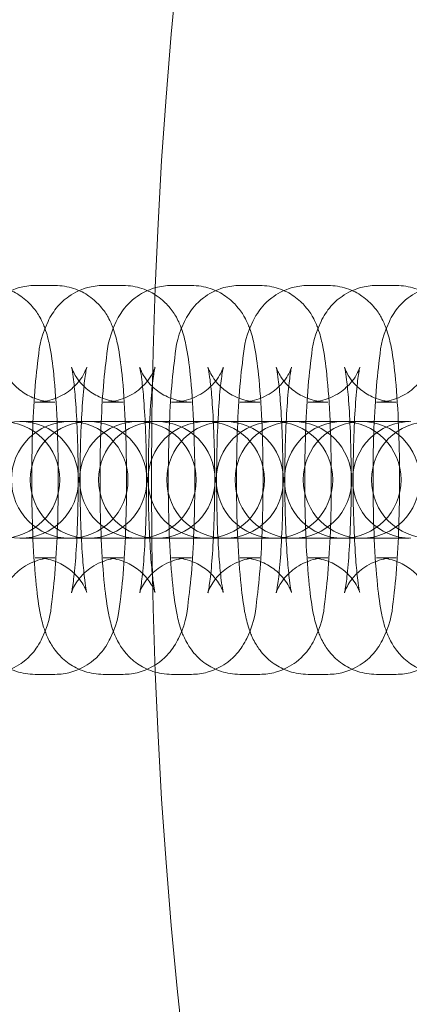
# Model space of a CAD drawing. Units: millimetres. Extents: x -2781 to 4448, y -3800 to 3924.
# Drawn here: x -1796 to -1776, y -77 to -26 of the extents above; entities that cross this region are included whole.
import ezdxf

# ---------------------------------------------------------------- set-up
doc = ezdxf.new("R2010")
doc.units = ezdxf.units.MM
doc.header["$MEASUREMENT"] = 0

# ---------------------------------------------------------------- blocks, each defined once
blk = doc.blocks.new('A$C61C105C8')
at = {"color": 0, "linetype": 'Continuous', "lineweight": 0}
for p, q in [((-3553.293, 1735.055), (-3552.269, 1735.055)), ((-3549.78, 1735.055), (-3548.756, 1735.055)), ((-3546.267, 1735.055), (-3545.243, 1735.055)), ((-3542.754, 1735.055), (-3541.73, 1735.055)), ((-3539.241, 1735.055), (-3538.217, 1735.055)), ((-3535.728, 1735.055), (-3534.704, 1735.055)), ((-3553.293, 1729.055), (-3552.269, 1729.055)), ((-3549.78, 1729.055), (-3548.756, 1729.055)), ((-3546.267, 1729.055), (-3545.243, 1729.055)), ((-3542.754, 1729.055), (-3541.73, 1729.055)), ((-3539.241, 1729.055), (-3538.217, 1729.055)), ((-3535.728, 1729.055), (-3534.704, 1729.055)), ((-3554.084, 1728.055), (-3554.051, 1728.055)), ((-3554.051, 1728.055), (-3551.596, 1728.055)), ((-3550.571, 1728.055), (-3551.596, 1728.055)), ((-3550.571, 1728.055), (-3550.538, 1728.055)), ((-3550.538, 1728.055), (-3548.083, 1728.055)), ((-3547.058, 1728.055), (-3548.083, 1728.055)), ((-3547.058, 1728.055), (-3547.025, 1728.055)), ((-3547.025, 1728.055), (-3544.57, 1728.055)), ((-3543.545, 1728.055), (-3544.57, 1728.055)), ((-3543.545, 1728.055), (-3543.512, 1728.055)), ((-3543.512, 1728.055), (-3541.057, 1728.055)), ((-3540.032, 1728.055), (-3541.057, 1728.055)), ((-3540.032, 1728.055), (-3539.999, 1728.055)), ((-3539.999, 1728.055), (-3537.544, 1728.055)), ((-3536.519, 1728.055), (-3537.544, 1728.055)), ((-3536.519, 1728.055), (-3536.486, 1728.055)), ((-3536.486, 1728.055), (-3534.031, 1728.055)), ((-3554.051, 1722.055), (-3554.084, 1722.055)), ((-3551.596, 1722.055), (-3554.051, 1722.055)), ((-3550.571, 1722.055), (-3551.596, 1722.055)), ((-3550.538, 1722.055), (-3550.571, 1722.055)), ((-3548.083, 1722.055), (-3550.538, 1722.055)), ((-3547.058, 1722.055), (-3548.083, 1722.055)), ((-3547.025, 1722.055), (-3547.058, 1722.055)), ((-3544.57, 1722.055), (-3547.025, 1722.055)), ((-3543.545, 1722.055), (-3544.57, 1722.055)), ((-3543.512, 1722.055), (-3543.545, 1722.055)), ((-3541.057, 1722.055), (-3543.512, 1722.055)), ((-3540.032, 1722.055), (-3541.057, 1722.055)), ((-3539.999, 1722.055), (-3540.032, 1722.055)), ((-3537.544, 1722.055), (-3539.999, 1722.055)), ((-3536.519, 1722.055), (-3537.544, 1722.055)), ((-3536.486, 1722.055), (-3536.519, 1722.055)), ((-3534.031, 1722.055), (-3536.486, 1722.055)), ((-3552.269, 1721.055), (-3553.293, 1721.055)), ((-3548.756, 1721.055), (-3549.78, 1721.055)), ((-3545.243, 1721.055), (-3546.267, 1721.055)), ((-3541.73, 1721.055), (-3542.754, 1721.055)), ((-3538.217, 1721.055), (-3539.241, 1721.055)), ((-3534.704, 1721.055), (-3535.728, 1721.055)), ((-3552.269, 1715.055), (-3553.293, 1715.055)), ((-3548.756, 1715.055), (-3549.78, 1715.055)), ((-3545.243, 1715.055), (-3546.267, 1715.055)), ((-3541.73, 1715.055), (-3542.754, 1715.055)), ((-3538.217, 1715.055), (-3539.241, 1715.055)), ((-3534.704, 1715.055), (-3535.728, 1715.055))]:
    blk.add_line(p, q, dxfattribs=at)
blk.add_circle((-3291.505, 1725.055), 255.791, dxfattribs=at)
for centre, start, end in [((-3554.051, 1725.055), 90, 270), ((-3555.024, 1725.055), 270, 90), ((-3551.511, 1725.055), 90, 270), ((-3554.051, 1725.055), 270, 90), ((-3550.538, 1725.055), 90, 270), ((-3551.511, 1725.055), 270, 90), ((-3547.998, 1725.055), 90, 270), ((-3550.538, 1725.055), 270, 90), ((-3547.025, 1725.055), 90, 270), ((-3547.998, 1725.055), 270, 90), ((-3544.485, 1725.055), 90, 270), ((-3547.025, 1725.055), 270, 90), ((-3543.512, 1725.055), 90, 270), ((-3544.485, 1725.055), 270, 90), ((-3540.972, 1725.055), 90, 270), ((-3543.512, 1725.055), 270, 90), ((-3539.999, 1725.055), 90, 270), ((-3540.972, 1725.055), 270, 90), ((-3537.459, 1725.055), 90, 270), ((-3539.999, 1725.055), 270, 90), ((-3536.486, 1725.055), 90, 270), ((-3537.459, 1725.055), 270, 90), ((-3533.946, 1725.055), 90, 270), ((-3536.486, 1725.055), 270, 90), ((-3532.973, 1725.055), 90, 270)]:
    blk.add_arc(centre, 3, start, end, dxfattribs=at)
for points, knots in [([(-3553.293, 1715.055), (-3553.628, 1715.055), (-3553.961, 1715.113), (-3554.567, 1715.312), (-3554.832, 1715.456), (-3555.31, 1715.786), (-3555.495, 1715.971), (-3555.826, 1716.353), (-3555.94, 1716.536), (-3556.153, 1716.917), (-3556.224, 1717.092), (-3556.405, 1717.582), (-3556.466, 1717.842), (-3556.62, 1718.586), (-3556.686, 1719.079), (-3556.818, 1720.344), (-3556.873, 1721.144), (-3556.945, 1722.775), (-3556.966, 1723.589), (-3556.98, 1725.223), (-3556.974, 1726.041), (-3556.935, 1727.624), (-3556.903, 1728.388), (-3556.811, 1729.82), (-3556.752, 1730.479), (-3556.58, 1731.788), (-3556.61, 1732.217), (-3556.079, 1733.328), (-3556.008, 1733.463), (-3555.76, 1733.842), (-3555.561, 1734.119), (-3554.904, 1734.618), (-3554.553, 1734.823), (-3553.855, 1735.015), (-3553.575, 1735.055), (-3553.293, 1735.055)], [3.141593, 3.141593, 3.141593, 3.141593, 3.173577, 3.173577, 3.208761, 3.208761, 3.253656, 3.253656, 3.314065, 3.314065, 3.400194, 3.400194, 3.581974, 3.581974, 3.896133, 3.896133, 4.283721, 4.283721, 4.624433, 4.624433, 4.957938, 4.957938, 5.293312, 5.293312, 5.643194, 5.643194, 6.081843, 6.081843, 6.135233, 6.135233, 6.209069, 6.209069, 6.256325, 6.256325, 6.283185, 6.283185, 6.283185, 6.283185]), ([(-3555.782, 1735.055), (-3555.446, 1735.055), (-3555.114, 1734.997), (-3554.507, 1734.798), (-3554.243, 1734.654), (-3553.765, 1734.325), (-3553.58, 1734.14), (-3553.249, 1733.758), (-3553.135, 1733.575), (-3552.921, 1733.194), (-3552.85, 1733.018), (-3552.67, 1732.528), (-3552.609, 1732.268), (-3552.455, 1731.525), (-3552.388, 1731.032), (-3552.257, 1729.766), (-3552.202, 1728.967), (-3552.129, 1727.335), (-3552.108, 1726.521), (-3552.094, 1724.888), (-3552.101, 1724.07), (-3552.139, 1722.486), (-3552.172, 1721.723), (-3552.263, 1720.291), (-3552.323, 1719.632), (-3552.494, 1718.322), (-3552.465, 1717.893), (-3552.996, 1716.782), (-3553.067, 1716.647), (-3553.315, 1716.269), (-3553.514, 1715.992), (-3554.17, 1715.492), (-3554.522, 1715.288), (-3555.22, 1715.096), (-3555.5, 1715.055), (-3555.782, 1715.055)], [0, 0, 0, 0, 0.031985, 0.031985, 0.067169, 0.067169, 0.112063, 0.112063, 0.172473, 0.172473, 0.258601, 0.258601, 0.440382, 0.440382, 0.754541, 0.754541, 1.142128, 1.142128, 1.48284, 1.48284, 1.816345, 1.816345, 2.151719, 2.151719, 2.501602, 2.501602, 2.94025, 2.94025, 2.99364, 2.99364, 3.067476, 3.067476, 3.114733, 3.114733, 3.141593, 3.141593, 3.141593, 3.141593]), ([(-3549.78, 1715.055), (-3550.115, 1715.055), (-3550.448, 1715.113), (-3551.054, 1715.312), (-3551.319, 1715.456), (-3551.797, 1715.786), (-3551.982, 1715.971), (-3552.313, 1716.353), (-3552.427, 1716.536), (-3552.64, 1716.917), (-3552.711, 1717.092), (-3552.892, 1717.582), (-3552.953, 1717.842), (-3553.107, 1718.586), (-3553.173, 1719.079), (-3553.305, 1720.344), (-3553.36, 1721.144), (-3553.433, 1722.775), (-3553.453, 1723.589), (-3553.467, 1725.223), (-3553.461, 1726.041), (-3553.422, 1727.624), (-3553.39, 1728.388), (-3553.298, 1729.82), (-3553.239, 1730.479), (-3553.067, 1731.788), (-3553.097, 1732.217), (-3552.566, 1733.328), (-3552.495, 1733.463), (-3552.247, 1733.842), (-3552.048, 1734.119), (-3551.391, 1734.618), (-3551.04, 1734.823), (-3550.342, 1735.015), (-3550.062, 1735.055), (-3549.78, 1735.055)], [3.141593, 3.141593, 3.141593, 3.141593, 3.173577, 3.173577, 3.208761, 3.208761, 3.253656, 3.253656, 3.314065, 3.314065, 3.400194, 3.400194, 3.581974, 3.581974, 3.896133, 3.896133, 4.283721, 4.283721, 4.624433, 4.624433, 4.957938, 4.957938, 5.293312, 5.293312, 5.643194, 5.643194, 6.081843, 6.081843, 6.135233, 6.135233, 6.209069, 6.209069, 6.256325, 6.256325, 6.283185, 6.283185, 6.283185, 6.283185]), ([(-3552.269, 1735.055), (-3551.933, 1735.055), (-3551.601, 1734.997), (-3550.994, 1734.798), (-3550.73, 1734.654), (-3550.252, 1734.325), (-3550.067, 1734.14), (-3549.736, 1733.758), (-3549.622, 1733.575), (-3549.409, 1733.194), (-3549.337, 1733.018), (-3549.157, 1732.528), (-3549.096, 1732.268), (-3548.942, 1731.525), (-3548.875, 1731.032), (-3548.744, 1729.766), (-3548.689, 1728.967), (-3548.616, 1727.335), (-3548.595, 1726.521), (-3548.581, 1724.888), (-3548.588, 1724.07), (-3548.626, 1722.486), (-3548.659, 1721.723), (-3548.75, 1720.291), (-3548.81, 1719.632), (-3548.981, 1718.322), (-3548.952, 1717.893), (-3549.483, 1716.782), (-3549.554, 1716.647), (-3549.802, 1716.269), (-3550.001, 1715.992), (-3550.657, 1715.492), (-3551.009, 1715.288), (-3551.707, 1715.096), (-3551.987, 1715.055), (-3552.269, 1715.055)], [0, 0, 0, 0, 0.031985, 0.031985, 0.067169, 0.067169, 0.112063, 0.112063, 0.172473, 0.172473, 0.258601, 0.258601, 0.440382, 0.440382, 0.754541, 0.754541, 1.142128, 1.142128, 1.48284, 1.48284, 1.816345, 1.816345, 2.151719, 2.151719, 2.501602, 2.501602, 2.94025, 2.94025, 2.99364, 2.99364, 3.067476, 3.067476, 3.114733, 3.114733, 3.141593, 3.141593, 3.141593, 3.141593]), ([(-3546.267, 1715.055), (-3546.602, 1715.055), (-3546.935, 1715.113), (-3547.541, 1715.312), (-3547.806, 1715.456), (-3548.284, 1715.786), (-3548.469, 1715.971), (-3548.8, 1716.353), (-3548.914, 1716.536), (-3549.127, 1716.917), (-3549.198, 1717.092), (-3549.379, 1717.582), (-3549.44, 1717.842), (-3549.594, 1718.586), (-3549.66, 1719.079), (-3549.792, 1720.344), (-3549.847, 1721.144), (-3549.92, 1722.775), (-3549.94, 1723.589), (-3549.954, 1725.223), (-3549.948, 1726.041), (-3549.909, 1727.624), (-3549.877, 1728.388), (-3549.785, 1729.82), (-3549.726, 1730.479), (-3549.554, 1731.788), (-3549.584, 1732.217), (-3549.053, 1733.328), (-3548.982, 1733.463), (-3548.734, 1733.842), (-3548.535, 1734.119), (-3547.878, 1734.618), (-3547.527, 1734.823), (-3546.829, 1735.015), (-3546.549, 1735.055), (-3546.267, 1735.055)], [3.141593, 3.141593, 3.141593, 3.141593, 3.173577, 3.173577, 3.208761, 3.208761, 3.253656, 3.253656, 3.314065, 3.314065, 3.400194, 3.400194, 3.581974, 3.581974, 3.896133, 3.896133, 4.283721, 4.283721, 4.624433, 4.624433, 4.957938, 4.957938, 5.293312, 5.293312, 5.643194, 5.643194, 6.081843, 6.081843, 6.135233, 6.135233, 6.209069, 6.209069, 6.256325, 6.256325, 6.283185, 6.283185, 6.283185, 6.283185]), ([(-3548.756, 1735.055), (-3548.42, 1735.055), (-3548.088, 1734.997), (-3547.481, 1734.798), (-3547.217, 1734.654), (-3546.739, 1734.325), (-3546.554, 1734.14), (-3546.223, 1733.758), (-3546.109, 1733.575), (-3545.896, 1733.194), (-3545.824, 1733.018), (-3545.644, 1732.528), (-3545.583, 1732.268), (-3545.429, 1731.525), (-3545.362, 1731.032), (-3545.231, 1729.766), (-3545.176, 1728.967), (-3545.103, 1727.335), (-3545.082, 1726.521), (-3545.068, 1724.888), (-3545.075, 1724.07), (-3545.113, 1722.486), (-3545.146, 1721.723), (-3545.237, 1720.291), (-3545.297, 1719.632), (-3545.469, 1718.322), (-3545.439, 1717.893), (-3545.97, 1716.782), (-3546.041, 1716.647), (-3546.289, 1716.269), (-3546.488, 1715.992), (-3547.144, 1715.492), (-3547.496, 1715.288), (-3548.194, 1715.096), (-3548.474, 1715.055), (-3548.756, 1715.055)], [0, 0, 0, 0, 0.031985, 0.031985, 0.067169, 0.067169, 0.112063, 0.112063, 0.172473, 0.172473, 0.258601, 0.258601, 0.440382, 0.440382, 0.754541, 0.754541, 1.142128, 1.142128, 1.48284, 1.48284, 1.816345, 1.816345, 2.151719, 2.151719, 2.501602, 2.501602, 2.94025, 2.94025, 2.99364, 2.99364, 3.067476, 3.067476, 3.114733, 3.114733, 3.141593, 3.141593, 3.141593, 3.141593]), ([(-3542.754, 1715.055), (-3543.089, 1715.055), (-3543.422, 1715.113), (-3544.028, 1715.312), (-3544.293, 1715.456), (-3544.771, 1715.786), (-3544.956, 1715.971), (-3545.287, 1716.353), (-3545.401, 1716.536), (-3545.614, 1716.917), (-3545.685, 1717.092), (-3545.866, 1717.582), (-3545.927, 1717.842), (-3546.081, 1718.586), (-3546.147, 1719.079), (-3546.279, 1720.344), (-3546.334, 1721.144), (-3546.407, 1722.775), (-3546.427, 1723.589), (-3546.441, 1725.223), (-3546.435, 1726.041), (-3546.396, 1727.624), (-3546.364, 1728.388), (-3546.272, 1729.82), (-3546.213, 1730.479), (-3546.041, 1731.788), (-3546.071, 1732.217), (-3545.54, 1733.328), (-3545.469, 1733.463), (-3545.221, 1733.842), (-3545.022, 1734.119), (-3544.365, 1734.618), (-3544.014, 1734.823), (-3543.316, 1735.015), (-3543.036, 1735.055), (-3542.754, 1735.055)], [3.141593, 3.141593, 3.141593, 3.141593, 3.173577, 3.173577, 3.208761, 3.208761, 3.253656, 3.253656, 3.314065, 3.314065, 3.400194, 3.400194, 3.581974, 3.581974, 3.896133, 3.896133, 4.283721, 4.283721, 4.624433, 4.624433, 4.957938, 4.957938, 5.293312, 5.293312, 5.643194, 5.643194, 6.081843, 6.081843, 6.135233, 6.135233, 6.209069, 6.209069, 6.256325, 6.256325, 6.283185, 6.283185, 6.283185, 6.283185]), ([(-3545.243, 1735.055), (-3544.908, 1735.055), (-3544.575, 1734.997), (-3543.968, 1734.798), (-3543.704, 1734.654), (-3543.226, 1734.325), (-3543.041, 1734.14), (-3542.71, 1733.758), (-3542.596, 1733.575), (-3542.383, 1733.194), (-3542.311, 1733.018), (-3542.131, 1732.528), (-3542.07, 1732.268), (-3541.916, 1731.525), (-3541.85, 1731.032), (-3541.718, 1729.766), (-3541.663, 1728.967), (-3541.59, 1727.335), (-3541.569, 1726.521), (-3541.555, 1724.888), (-3541.562, 1724.07), (-3541.6, 1722.486), (-3541.633, 1721.723), (-3541.725, 1720.291), (-3541.784, 1719.632), (-3541.956, 1718.322), (-3541.926, 1717.893), (-3542.457, 1716.782), (-3542.528, 1716.647), (-3542.776, 1716.269), (-3542.975, 1715.992), (-3543.631, 1715.492), (-3543.983, 1715.288), (-3544.681, 1715.096), (-3544.961, 1715.055), (-3545.243, 1715.055)], [0, 0, 0, 0, 0.031985, 0.031985, 0.067169, 0.067169, 0.112063, 0.112063, 0.172473, 0.172473, 0.258601, 0.258601, 0.440382, 0.440382, 0.754541, 0.754541, 1.142128, 1.142128, 1.48284, 1.48284, 1.816345, 1.816345, 2.151719, 2.151719, 2.501602, 2.501602, 2.94025, 2.94025, 2.99364, 2.99364, 3.067476, 3.067476, 3.114733, 3.114733, 3.141593, 3.141593, 3.141593, 3.141593]), ([(-3539.241, 1715.055), (-3539.576, 1715.055), (-3539.909, 1715.113), (-3540.515, 1715.312), (-3540.78, 1715.456), (-3541.258, 1715.786), (-3541.443, 1715.971), (-3541.774, 1716.353), (-3541.888, 1716.536), (-3542.101, 1716.917), (-3542.172, 1717.092), (-3542.353, 1717.582), (-3542.414, 1717.842), (-3542.568, 1718.586), (-3542.634, 1719.079), (-3542.766, 1720.344), (-3542.821, 1721.144), (-3542.894, 1722.775), (-3542.914, 1723.589), (-3542.928, 1725.223), (-3542.922, 1726.041), (-3542.883, 1727.624), (-3542.851, 1728.388), (-3542.759, 1729.82), (-3542.7, 1730.479), (-3542.528, 1731.788), (-3542.558, 1732.217), (-3542.027, 1733.328), (-3541.956, 1733.463), (-3541.708, 1733.842), (-3541.509, 1734.119), (-3540.852, 1734.618), (-3540.501, 1734.823), (-3539.803, 1735.015), (-3539.523, 1735.055), (-3539.241, 1735.055)], [3.141593, 3.141593, 3.141593, 3.141593, 3.173577, 3.173577, 3.208761, 3.208761, 3.253656, 3.253656, 3.314065, 3.314065, 3.400194, 3.400194, 3.581974, 3.581974, 3.896133, 3.896133, 4.283721, 4.283721, 4.624433, 4.624433, 4.957938, 4.957938, 5.293312, 5.293312, 5.643194, 5.643194, 6.081843, 6.081843, 6.135233, 6.135233, 6.209069, 6.209069, 6.256325, 6.256325, 6.283185, 6.283185, 6.283185, 6.283185]), ([(-3541.73, 1735.055), (-3541.395, 1735.055), (-3541.062, 1734.997), (-3540.455, 1734.798), (-3540.191, 1734.654), (-3539.713, 1734.325), (-3539.528, 1734.14), (-3539.197, 1733.758), (-3539.083, 1733.575), (-3538.87, 1733.194), (-3538.798, 1733.018), (-3538.618, 1732.528), (-3538.557, 1732.268), (-3538.403, 1731.525), (-3538.337, 1731.032), (-3538.205, 1729.766), (-3538.15, 1728.967), (-3538.077, 1727.335), (-3538.056, 1726.521), (-3538.042, 1724.888), (-3538.049, 1724.07), (-3538.087, 1722.486), (-3538.12, 1721.723), (-3538.212, 1720.291), (-3538.271, 1719.632), (-3538.443, 1718.322), (-3538.413, 1717.893), (-3538.944, 1716.782), (-3539.015, 1716.647), (-3539.263, 1716.269), (-3539.462, 1715.992), (-3540.119, 1715.492), (-3540.47, 1715.288), (-3541.168, 1715.096), (-3541.448, 1715.055), (-3541.73, 1715.055)], [0, 0, 0, 0, 0.031985, 0.031985, 0.067169, 0.067169, 0.112063, 0.112063, 0.172473, 0.172473, 0.258601, 0.258601, 0.440382, 0.440382, 0.754541, 0.754541, 1.142128, 1.142128, 1.48284, 1.48284, 1.816345, 1.816345, 2.151719, 2.151719, 2.501602, 2.501602, 2.94025, 2.94025, 2.99364, 2.99364, 3.067476, 3.067476, 3.114733, 3.114733, 3.141593, 3.141593, 3.141593, 3.141593]), ([(-3535.728, 1715.055), (-3536.063, 1715.055), (-3536.396, 1715.113), (-3537.002, 1715.312), (-3537.267, 1715.456), (-3537.745, 1715.786), (-3537.93, 1715.971), (-3538.261, 1716.353), (-3538.375, 1716.536), (-3538.588, 1716.917), (-3538.659, 1717.092), (-3538.84, 1717.582), (-3538.901, 1717.842), (-3539.055, 1718.586), (-3539.121, 1719.079), (-3539.253, 1720.344), (-3539.308, 1721.144), (-3539.381, 1722.775), (-3539.401, 1723.589), (-3539.416, 1725.223), (-3539.409, 1726.041), (-3539.371, 1727.624), (-3539.338, 1728.388), (-3539.246, 1729.82), (-3539.187, 1730.479), (-3539.015, 1731.788), (-3539.045, 1732.217), (-3538.514, 1733.328), (-3538.443, 1733.463), (-3538.195, 1733.842), (-3537.996, 1734.119), (-3537.339, 1734.618), (-3536.988, 1734.823), (-3536.29, 1735.015), (-3536.01, 1735.055), (-3535.728, 1735.055)], [3.141593, 3.141593, 3.141593, 3.141593, 3.173577, 3.173577, 3.208761, 3.208761, 3.253656, 3.253656, 3.314065, 3.314065, 3.400194, 3.400194, 3.581974, 3.581974, 3.896133, 3.896133, 4.283721, 4.283721, 4.624433, 4.624433, 4.957938, 4.957938, 5.293312, 5.293312, 5.643194, 5.643194, 6.081843, 6.081843, 6.135233, 6.135233, 6.209069, 6.209069, 6.256325, 6.256325, 6.283185, 6.283185, 6.283185, 6.283185]), ([(-3538.217, 1735.055), (-3537.882, 1735.055), (-3537.549, 1734.997), (-3536.942, 1734.798), (-3536.678, 1734.654), (-3536.2, 1734.325), (-3536.015, 1734.14), (-3535.684, 1733.758), (-3535.57, 1733.575), (-3535.357, 1733.194), (-3535.285, 1733.018), (-3535.105, 1732.528), (-3535.044, 1732.268), (-3534.89, 1731.525), (-3534.824, 1731.032), (-3534.692, 1729.766), (-3534.637, 1728.967), (-3534.564, 1727.335), (-3534.543, 1726.521), (-3534.529, 1724.888), (-3534.536, 1724.07), (-3534.574, 1722.486), (-3534.607, 1721.723), (-3534.699, 1720.291), (-3534.758, 1719.632), (-3534.93, 1718.322), (-3534.9, 1717.893), (-3535.431, 1716.782), (-3535.502, 1716.647), (-3535.75, 1716.269), (-3535.949, 1715.992), (-3536.606, 1715.492), (-3536.957, 1715.288), (-3537.655, 1715.096), (-3537.935, 1715.055), (-3538.217, 1715.055)], [0, 0, 0, 0, 0.031985, 0.031985, 0.067169, 0.067169, 0.112063, 0.112063, 0.172473, 0.172473, 0.258601, 0.258601, 0.440382, 0.440382, 0.754541, 0.754541, 1.142128, 1.142128, 1.48284, 1.48284, 1.816345, 1.816345, 2.151719, 2.151719, 2.501602, 2.501602, 2.94025, 2.94025, 2.99364, 2.99364, 3.067476, 3.067476, 3.114733, 3.114733, 3.141593, 3.141593, 3.141593, 3.141593]), ([(-3532.215, 1715.055), (-3532.55, 1715.055), (-3532.883, 1715.113), (-3533.489, 1715.312), (-3533.754, 1715.456), (-3534.232, 1715.786), (-3534.417, 1715.971), (-3534.748, 1716.353), (-3534.862, 1716.536), (-3535.075, 1716.917), (-3535.146, 1717.092), (-3535.327, 1717.582), (-3535.388, 1717.842), (-3535.542, 1718.586), (-3535.608, 1719.079), (-3535.74, 1720.344), (-3535.795, 1721.144), (-3535.868, 1722.775), (-3535.888, 1723.589), (-3535.903, 1725.223), (-3535.896, 1726.041), (-3535.858, 1727.624), (-3535.825, 1728.388), (-3535.733, 1729.82), (-3535.674, 1730.479), (-3535.502, 1731.788), (-3535.532, 1732.217), (-3535.001, 1733.328), (-3534.93, 1733.463), (-3534.682, 1733.842), (-3534.483, 1734.119), (-3533.826, 1734.618), (-3533.475, 1734.823), (-3532.777, 1735.015), (-3532.497, 1735.055), (-3532.215, 1735.055)], [3.141593, 3.141593, 3.141593, 3.141593, 3.173577, 3.173577, 3.208761, 3.208761, 3.253656, 3.253656, 3.314065, 3.314065, 3.400194, 3.400194, 3.581974, 3.581974, 3.896133, 3.896133, 4.283721, 4.283721, 4.624433, 4.624433, 4.957938, 4.957938, 5.293312, 5.293312, 5.643194, 5.643194, 6.081843, 6.081843, 6.135233, 6.135233, 6.209069, 6.209069, 6.256325, 6.256325, 6.283185, 6.283185, 6.283185, 6.283185]), ([(-3534.704, 1735.055), (-3534.369, 1735.055), (-3534.036, 1734.997), (-3533.429, 1734.798), (-3533.165, 1734.654), (-3532.687, 1734.325), (-3532.502, 1734.14), (-3532.171, 1733.758), (-3532.057, 1733.575), (-3531.844, 1733.194), (-3531.772, 1733.018), (-3531.592, 1732.528), (-3531.531, 1732.268), (-3531.377, 1731.525), (-3531.311, 1731.032), (-3531.179, 1729.766), (-3531.124, 1728.967), (-3531.051, 1727.335), (-3531.03, 1726.521), (-3531.016, 1724.888), (-3531.023, 1724.07), (-3531.061, 1722.486), (-3531.094, 1721.723), (-3531.186, 1720.291), (-3531.245, 1719.632), (-3531.417, 1718.322), (-3531.387, 1717.893), (-3531.918, 1716.782), (-3531.989, 1716.647), (-3532.237, 1716.269), (-3532.436, 1715.992), (-3533.093, 1715.492), (-3533.444, 1715.288), (-3534.142, 1715.096), (-3534.422, 1715.055), (-3534.704, 1715.055)], [0, 0, 0, 0, 0.031985, 0.031985, 0.067169, 0.067169, 0.112063, 0.112063, 0.172473, 0.172473, 0.258601, 0.258601, 0.440382, 0.440382, 0.754541, 0.754541, 1.142128, 1.142128, 1.48284, 1.48284, 1.816345, 1.816345, 2.151719, 2.151719, 2.501602, 2.501602, 2.94025, 2.94025, 2.99364, 2.99364, 3.067476, 3.067476, 3.114733, 3.114733, 3.141593, 3.141593, 3.141593, 3.141593]), ([(-3552.269, 1729.055), (-3552.59, 1729.055), (-3552.909, 1729.111), (-3553.485, 1729.301), (-3553.733, 1729.437), (-3554.169, 1729.738), (-3554.332, 1729.901), (-3554.593, 1730.2), (-3554.677, 1730.33), (-3554.801, 1730.538), (-3554.838, 1730.616), (-3554.894, 1730.744), (-3554.91, 1730.788), (-3554.932, 1730.853), (-3554.934, 1730.862), (-3554.929, 1730.841), (-3554.916, 1730.79), (-3554.88, 1730.596), (-3554.853, 1730.421), (-3554.789, 1729.917), (-3554.753, 1729.554), (-3554.685, 1728.661), (-3554.654, 1728.114), (-3554.608, 1726.909), (-3554.593, 1726.246), (-3554.582, 1724.891), (-3554.587, 1724.199), (-3554.618, 1722.872), (-3554.643, 1722.237), (-3554.708, 1721.112), (-3554.747, 1720.616), (-3554.828, 1719.854), (-3554.871, 1719.565), (-3554.913, 1719.339), (-3554.922, 1719.296), (-3554.932, 1719.255), (-3554.934, 1719.249), (-3554.93, 1719.265), (-3554.925, 1719.28), (-3554.901, 1719.347), (-3554.877, 1719.415), (-3554.778, 1719.613), (-3554.719, 1719.721), (-3554.519, 1720.001), (-3554.383, 1720.171), (-3553.947, 1720.542), (-3553.654, 1720.741), (-3552.965, 1720.988), (-3552.618, 1721.055), (-3552.269, 1721.055)], [6.283185, 6.283185, 6.283185, 6.283185, 6.315239, 6.315239, 6.350437, 6.350437, 6.394399, 6.394399, 6.446281, 6.446281, 6.499841, 6.499841, 6.561052, 6.561052, 6.642376, 6.642376, 6.762802, 6.762802, 6.94439, 6.94439, 7.190018, 7.190018, 7.475043, 7.475043, 7.776516, 7.776516, 8.08306, 8.08306, 8.388031, 8.388031, 8.682768, 8.682768, 8.945744, 8.945744, 9.036403, 9.036403, 9.104303, 9.104303, 9.154653, 9.154653, 9.232855, 9.232855, 9.289335, 9.289335, 9.342047, 9.342047, 9.38986, 9.38986, 9.424778, 9.424778, 9.424778, 9.424778]), ([(-3553.293, 1721.055), (-3552.972, 1721.055), (-3552.653, 1720.999), (-3552.077, 1720.81), (-3551.829, 1720.674), (-3551.393, 1720.373), (-3551.23, 1720.21), (-3550.968, 1719.91), (-3550.884, 1719.781), (-3550.761, 1719.572), (-3550.724, 1719.494), (-3550.667, 1719.367), (-3550.652, 1719.323), (-3550.629, 1719.258), (-3550.628, 1719.248), (-3550.633, 1719.269), (-3550.645, 1719.321), (-3550.682, 1719.515), (-3550.709, 1719.69), (-3550.772, 1720.194), (-3550.808, 1720.557), (-3550.876, 1721.449), (-3550.907, 1721.996), (-3550.954, 1723.202), (-3550.969, 1723.865), (-3550.979, 1725.219), (-3550.974, 1725.912), (-3550.944, 1727.238), (-3550.919, 1727.873), (-3550.854, 1728.999), (-3550.814, 1729.495), (-3550.733, 1730.257), (-3550.691, 1730.545), (-3550.649, 1730.771), (-3550.639, 1730.815), (-3550.63, 1730.855), (-3550.627, 1730.862), (-3550.632, 1730.846), (-3550.637, 1730.831), (-3550.661, 1730.763), (-3550.685, 1730.695), (-3550.784, 1730.497), (-3550.843, 1730.389), (-3551.043, 1730.11), (-3551.178, 1729.94), (-3551.614, 1729.569), (-3551.907, 1729.369), (-3552.597, 1729.122), (-3552.943, 1729.055), (-3553.293, 1729.055)], [3.141593, 3.141593, 3.141593, 3.141593, 3.173647, 3.173647, 3.208844, 3.208844, 3.252806, 3.252806, 3.304688, 3.304688, 3.358248, 3.358248, 3.41946, 3.41946, 3.500784, 3.500784, 3.62121, 3.62121, 3.802797, 3.802797, 4.048425, 4.048425, 4.33345, 4.33345, 4.634924, 4.634924, 4.941467, 4.941467, 5.246439, 5.246439, 5.541175, 5.541175, 5.804152, 5.804152, 5.894811, 5.894811, 5.96271, 5.96271, 6.01306, 6.01306, 6.091263, 6.091263, 6.147742, 6.147742, 6.200455, 6.200455, 6.248267, 6.248267, 6.283185, 6.283185, 6.283185, 6.283185]), ([(-3548.756, 1729.055), (-3549.077, 1729.055), (-3549.396, 1729.111), (-3549.972, 1729.301), (-3550.22, 1729.437), (-3550.656, 1729.738), (-3550.819, 1729.901), (-3551.08, 1730.2), (-3551.164, 1730.33), (-3551.288, 1730.538), (-3551.325, 1730.616), (-3551.381, 1730.744), (-3551.397, 1730.788), (-3551.419, 1730.853), (-3551.421, 1730.862), (-3551.416, 1730.841), (-3551.403, 1730.79), (-3551.367, 1730.596), (-3551.34, 1730.421), (-3551.276, 1729.917), (-3551.24, 1729.554), (-3551.172, 1728.661), (-3551.141, 1728.114), (-3551.095, 1726.909), (-3551.08, 1726.246), (-3551.069, 1724.891), (-3551.074, 1724.199), (-3551.105, 1722.872), (-3551.13, 1722.237), (-3551.195, 1721.112), (-3551.234, 1720.616), (-3551.315, 1719.854), (-3551.358, 1719.565), (-3551.4, 1719.339), (-3551.409, 1719.296), (-3551.419, 1719.255), (-3551.421, 1719.249), (-3551.417, 1719.265), (-3551.412, 1719.28), (-3551.388, 1719.347), (-3551.364, 1719.415), (-3551.265, 1719.613), (-3551.206, 1719.721), (-3551.006, 1720.001), (-3550.87, 1720.171), (-3550.434, 1720.542), (-3550.141, 1720.741), (-3549.452, 1720.988), (-3549.105, 1721.055), (-3548.756, 1721.055)], [6.283185, 6.283185, 6.283185, 6.283185, 6.315239, 6.315239, 6.350437, 6.350437, 6.394399, 6.394399, 6.446281, 6.446281, 6.499841, 6.499841, 6.561052, 6.561052, 6.642376, 6.642376, 6.762802, 6.762802, 6.94439, 6.94439, 7.190018, 7.190018, 7.475043, 7.475043, 7.776516, 7.776516, 8.08306, 8.08306, 8.388031, 8.388031, 8.682768, 8.682768, 8.945744, 8.945744, 9.036403, 9.036403, 9.104303, 9.104303, 9.154653, 9.154653, 9.232855, 9.232855, 9.289335, 9.289335, 9.342047, 9.342047, 9.38986, 9.38986, 9.424778, 9.424778, 9.424778, 9.424778]), ([(-3549.78, 1721.055), (-3549.459, 1721.055), (-3549.14, 1720.999), (-3548.564, 1720.81), (-3548.316, 1720.674), (-3547.88, 1720.373), (-3547.717, 1720.21), (-3547.455, 1719.91), (-3547.371, 1719.781), (-3547.248, 1719.572), (-3547.211, 1719.494), (-3547.154, 1719.367), (-3547.139, 1719.323), (-3547.116, 1719.258), (-3547.115, 1719.248), (-3547.12, 1719.269), (-3547.132, 1719.321), (-3547.169, 1719.515), (-3547.196, 1719.69), (-3547.259, 1720.194), (-3547.295, 1720.557), (-3547.363, 1721.449), (-3547.394, 1721.996), (-3547.441, 1723.202), (-3547.456, 1723.865), (-3547.466, 1725.219), (-3547.461, 1725.912), (-3547.431, 1727.238), (-3547.406, 1727.873), (-3547.341, 1728.999), (-3547.302, 1729.495), (-3547.22, 1730.257), (-3547.178, 1730.545), (-3547.136, 1730.771), (-3547.126, 1730.815), (-3547.117, 1730.855), (-3547.115, 1730.862), (-3547.119, 1730.846), (-3547.124, 1730.831), (-3547.148, 1730.763), (-3547.172, 1730.695), (-3547.271, 1730.497), (-3547.33, 1730.389), (-3547.53, 1730.11), (-3547.665, 1729.94), (-3548.101, 1729.569), (-3548.394, 1729.369), (-3549.084, 1729.122), (-3549.43, 1729.055), (-3549.78, 1729.055)], [3.141593, 3.141593, 3.141593, 3.141593, 3.173647, 3.173647, 3.208844, 3.208844, 3.252806, 3.252806, 3.304688, 3.304688, 3.358248, 3.358248, 3.41946, 3.41946, 3.500784, 3.500784, 3.62121, 3.62121, 3.802797, 3.802797, 4.048425, 4.048425, 4.33345, 4.33345, 4.634924, 4.634924, 4.941467, 4.941467, 5.246439, 5.246439, 5.541175, 5.541175, 5.804152, 5.804152, 5.894811, 5.894811, 5.96271, 5.96271, 6.01306, 6.01306, 6.091263, 6.091263, 6.147742, 6.147742, 6.200455, 6.200455, 6.248267, 6.248267, 6.283185, 6.283185, 6.283185, 6.283185]), ([(-3545.243, 1729.055), (-3545.564, 1729.055), (-3545.883, 1729.111), (-3546.459, 1729.301), (-3546.707, 1729.437), (-3547.143, 1729.738), (-3547.306, 1729.901), (-3547.567, 1730.2), (-3547.651, 1730.33), (-3547.775, 1730.538), (-3547.812, 1730.616), (-3547.868, 1730.744), (-3547.884, 1730.788), (-3547.906, 1730.853), (-3547.908, 1730.862), (-3547.903, 1730.841), (-3547.89, 1730.79), (-3547.854, 1730.596), (-3547.827, 1730.421), (-3547.763, 1729.917), (-3547.727, 1729.554), (-3547.659, 1728.661), (-3547.628, 1728.114), (-3547.582, 1726.909), (-3547.567, 1726.246), (-3547.556, 1724.891), (-3547.561, 1724.199), (-3547.592, 1722.872), (-3547.617, 1722.237), (-3547.682, 1721.112), (-3547.721, 1720.616), (-3547.802, 1719.854), (-3547.845, 1719.565), (-3547.887, 1719.339), (-3547.896, 1719.296), (-3547.906, 1719.255), (-3547.908, 1719.249), (-3547.904, 1719.265), (-3547.899, 1719.28), (-3547.875, 1719.347), (-3547.851, 1719.415), (-3547.752, 1719.613), (-3547.693, 1719.721), (-3547.493, 1720.001), (-3547.357, 1720.171), (-3546.921, 1720.542), (-3546.628, 1720.741), (-3545.939, 1720.988), (-3545.592, 1721.055), (-3545.243, 1721.055)], [6.283185, 6.283185, 6.283185, 6.283185, 6.315239, 6.315239, 6.350437, 6.350437, 6.394399, 6.394399, 6.446281, 6.446281, 6.499841, 6.499841, 6.561052, 6.561052, 6.642376, 6.642376, 6.762802, 6.762802, 6.94439, 6.94439, 7.190018, 7.190018, 7.475043, 7.475043, 7.776516, 7.776516, 8.08306, 8.08306, 8.388031, 8.388031, 8.682768, 8.682768, 8.945744, 8.945744, 9.036403, 9.036403, 9.104303, 9.104303, 9.154653, 9.154653, 9.232855, 9.232855, 9.289335, 9.289335, 9.342047, 9.342047, 9.38986, 9.38986, 9.424778, 9.424778, 9.424778, 9.424778]), ([(-3546.267, 1721.055), (-3545.946, 1721.055), (-3545.627, 1720.999), (-3545.051, 1720.81), (-3544.803, 1720.674), (-3544.367, 1720.373), (-3544.204, 1720.21), (-3543.942, 1719.91), (-3543.858, 1719.781), (-3543.735, 1719.572), (-3543.698, 1719.494), (-3543.641, 1719.367), (-3543.626, 1719.323), (-3543.603, 1719.258), (-3543.602, 1719.248), (-3543.607, 1719.269), (-3543.619, 1719.321), (-3543.656, 1719.515), (-3543.683, 1719.69), (-3543.746, 1720.194), (-3543.782, 1720.557), (-3543.85, 1721.449), (-3543.881, 1721.996), (-3543.928, 1723.202), (-3543.943, 1723.865), (-3543.953, 1725.219), (-3543.948, 1725.912), (-3543.918, 1727.238), (-3543.893, 1727.873), (-3543.828, 1728.999), (-3543.789, 1729.495), (-3543.707, 1730.257), (-3543.665, 1730.545), (-3543.623, 1730.771), (-3543.613, 1730.815), (-3543.604, 1730.855), (-3543.602, 1730.862), (-3543.606, 1730.846), (-3543.611, 1730.831), (-3543.635, 1730.763), (-3543.659, 1730.695), (-3543.758, 1730.497), (-3543.817, 1730.389), (-3544.017, 1730.11), (-3544.152, 1729.94), (-3544.588, 1729.569), (-3544.881, 1729.369), (-3545.571, 1729.122), (-3545.917, 1729.055), (-3546.267, 1729.055)], [3.141593, 3.141593, 3.141593, 3.141593, 3.173647, 3.173647, 3.208844, 3.208844, 3.252806, 3.252806, 3.304688, 3.304688, 3.358248, 3.358248, 3.41946, 3.41946, 3.500784, 3.500784, 3.62121, 3.62121, 3.802797, 3.802797, 4.048425, 4.048425, 4.33345, 4.33345, 4.634924, 4.634924, 4.941467, 4.941467, 5.246439, 5.246439, 5.541175, 5.541175, 5.804152, 5.804152, 5.894811, 5.894811, 5.96271, 5.96271, 6.01306, 6.01306, 6.091263, 6.091263, 6.147742, 6.147742, 6.200455, 6.200455, 6.248267, 6.248267, 6.283185, 6.283185, 6.283185, 6.283185]), ([(-3541.73, 1729.055), (-3542.051, 1729.055), (-3542.37, 1729.111), (-3542.946, 1729.301), (-3543.194, 1729.437), (-3543.63, 1729.738), (-3543.793, 1729.901), (-3544.054, 1730.2), (-3544.138, 1730.33), (-3544.262, 1730.538), (-3544.299, 1730.616), (-3544.355, 1730.744), (-3544.371, 1730.788), (-3544.393, 1730.853), (-3544.395, 1730.862), (-3544.39, 1730.841), (-3544.377, 1730.79), (-3544.341, 1730.596), (-3544.314, 1730.421), (-3544.25, 1729.917), (-3544.214, 1729.554), (-3544.146, 1728.661), (-3544.115, 1728.114), (-3544.069, 1726.909), (-3544.054, 1726.246), (-3544.043, 1724.891), (-3544.048, 1724.199), (-3544.079, 1722.872), (-3544.104, 1722.237), (-3544.169, 1721.112), (-3544.208, 1720.616), (-3544.289, 1719.854), (-3544.332, 1719.565), (-3544.374, 1719.339), (-3544.384, 1719.296), (-3544.393, 1719.255), (-3544.395, 1719.249), (-3544.391, 1719.265), (-3544.386, 1719.28), (-3544.362, 1719.347), (-3544.338, 1719.415), (-3544.239, 1719.613), (-3544.18, 1719.721), (-3543.98, 1720.001), (-3543.844, 1720.171), (-3543.408, 1720.542), (-3543.115, 1720.741), (-3542.426, 1720.988), (-3542.079, 1721.055), (-3541.73, 1721.055)], [6.283185, 6.283185, 6.283185, 6.283185, 6.315239, 6.315239, 6.350437, 6.350437, 6.394399, 6.394399, 6.446281, 6.446281, 6.499841, 6.499841, 6.561052, 6.561052, 6.642376, 6.642376, 6.762802, 6.762802, 6.94439, 6.94439, 7.190018, 7.190018, 7.475043, 7.475043, 7.776516, 7.776516, 8.08306, 8.08306, 8.388031, 8.388031, 8.682768, 8.682768, 8.945744, 8.945744, 9.036403, 9.036403, 9.104303, 9.104303, 9.154653, 9.154653, 9.232855, 9.232855, 9.289335, 9.289335, 9.342047, 9.342047, 9.38986, 9.38986, 9.424778, 9.424778, 9.424778, 9.424778]), ([(-3542.754, 1721.055), (-3542.433, 1721.055), (-3542.114, 1720.999), (-3541.538, 1720.81), (-3541.29, 1720.674), (-3540.854, 1720.373), (-3540.691, 1720.21), (-3540.429, 1719.91), (-3540.346, 1719.781), (-3540.222, 1719.572), (-3540.185, 1719.494), (-3540.128, 1719.367), (-3540.113, 1719.323), (-3540.09, 1719.258), (-3540.089, 1719.248), (-3540.094, 1719.269), (-3540.106, 1719.321), (-3540.143, 1719.515), (-3540.17, 1719.69), (-3540.233, 1720.194), (-3540.269, 1720.557), (-3540.337, 1721.449), (-3540.368, 1721.996), (-3540.415, 1723.202), (-3540.43, 1723.865), (-3540.44, 1725.219), (-3540.435, 1725.912), (-3540.405, 1727.238), (-3540.38, 1727.873), (-3540.315, 1728.999), (-3540.276, 1729.495), (-3540.194, 1730.257), (-3540.152, 1730.545), (-3540.11, 1730.771), (-3540.1, 1730.815), (-3540.091, 1730.855), (-3540.089, 1730.862), (-3540.093, 1730.846), (-3540.098, 1730.831), (-3540.122, 1730.763), (-3540.146, 1730.695), (-3540.245, 1730.497), (-3540.304, 1730.389), (-3540.504, 1730.11), (-3540.639, 1729.94), (-3541.076, 1729.569), (-3541.368, 1729.369), (-3542.058, 1729.122), (-3542.404, 1729.055), (-3542.754, 1729.055)], [3.141593, 3.141593, 3.141593, 3.141593, 3.173647, 3.173647, 3.208844, 3.208844, 3.252806, 3.252806, 3.304688, 3.304688, 3.358248, 3.358248, 3.41946, 3.41946, 3.500784, 3.500784, 3.62121, 3.62121, 3.802797, 3.802797, 4.048425, 4.048425, 4.33345, 4.33345, 4.634924, 4.634924, 4.941467, 4.941467, 5.246439, 5.246439, 5.541175, 5.541175, 5.804152, 5.804152, 5.894811, 5.894811, 5.96271, 5.96271, 6.01306, 6.01306, 6.091263, 6.091263, 6.147742, 6.147742, 6.200455, 6.200455, 6.248267, 6.248267, 6.283185, 6.283185, 6.283185, 6.283185]), ([(-3538.217, 1729.055), (-3538.538, 1729.055), (-3538.857, 1729.111), (-3539.433, 1729.301), (-3539.681, 1729.437), (-3540.117, 1729.738), (-3540.28, 1729.901), (-3540.541, 1730.2), (-3540.625, 1730.33), (-3540.749, 1730.538), (-3540.786, 1730.616), (-3540.842, 1730.744), (-3540.858, 1730.788), (-3540.88, 1730.853), (-3540.882, 1730.862), (-3540.877, 1730.841), (-3540.864, 1730.79), (-3540.828, 1730.596), (-3540.801, 1730.421), (-3540.737, 1729.917), (-3540.701, 1729.554), (-3540.633, 1728.661), (-3540.602, 1728.114), (-3540.556, 1726.909), (-3540.541, 1726.246), (-3540.53, 1724.891), (-3540.535, 1724.199), (-3540.566, 1722.872), (-3540.591, 1722.237), (-3540.656, 1721.112), (-3540.695, 1720.616), (-3540.776, 1719.854), (-3540.819, 1719.565), (-3540.861, 1719.339), (-3540.871, 1719.296), (-3540.88, 1719.255), (-3540.882, 1719.249), (-3540.878, 1719.265), (-3540.873, 1719.28), (-3540.849, 1719.347), (-3540.825, 1719.415), (-3540.726, 1719.613), (-3540.667, 1719.721), (-3540.467, 1720.001), (-3540.331, 1720.171), (-3539.895, 1720.542), (-3539.602, 1720.741), (-3538.913, 1720.988), (-3538.566, 1721.055), (-3538.217, 1721.055)], [6.283185, 6.283185, 6.283185, 6.283185, 6.315239, 6.315239, 6.350437, 6.350437, 6.394399, 6.394399, 6.446281, 6.446281, 6.499841, 6.499841, 6.561052, 6.561052, 6.642376, 6.642376, 6.762802, 6.762802, 6.94439, 6.94439, 7.190018, 7.190018, 7.475043, 7.475043, 7.776516, 7.776516, 8.08306, 8.08306, 8.388031, 8.388031, 8.682768, 8.682768, 8.945744, 8.945744, 9.036403, 9.036403, 9.104303, 9.104303, 9.154653, 9.154653, 9.232855, 9.232855, 9.289335, 9.289335, 9.342047, 9.342047, 9.38986, 9.38986, 9.424778, 9.424778, 9.424778, 9.424778]), ([(-3539.241, 1721.055), (-3538.92, 1721.055), (-3538.601, 1720.999), (-3538.025, 1720.81), (-3537.777, 1720.674), (-3537.341, 1720.373), (-3537.178, 1720.21), (-3536.916, 1719.91), (-3536.833, 1719.781), (-3536.709, 1719.572), (-3536.672, 1719.494), (-3536.615, 1719.367), (-3536.6, 1719.323), (-3536.577, 1719.258), (-3536.576, 1719.248), (-3536.581, 1719.269), (-3536.593, 1719.321), (-3536.63, 1719.515), (-3536.657, 1719.69), (-3536.72, 1720.194), (-3536.756, 1720.557), (-3536.824, 1721.449), (-3536.855, 1721.996), (-3536.902, 1723.202), (-3536.917, 1723.865), (-3536.928, 1725.219), (-3536.922, 1725.912), (-3536.892, 1727.238), (-3536.867, 1727.873), (-3536.802, 1728.999), (-3536.763, 1729.495), (-3536.681, 1730.257), (-3536.639, 1730.545), (-3536.597, 1730.771), (-3536.587, 1730.815), (-3536.578, 1730.855), (-3536.576, 1730.862), (-3536.58, 1730.846), (-3536.585, 1730.831), (-3536.609, 1730.763), (-3536.633, 1730.695), (-3536.732, 1730.497), (-3536.791, 1730.389), (-3536.991, 1730.11), (-3537.126, 1729.94), (-3537.563, 1729.569), (-3537.855, 1729.369), (-3538.545, 1729.122), (-3538.891, 1729.055), (-3539.241, 1729.055)], [3.141593, 3.141593, 3.141593, 3.141593, 3.173647, 3.173647, 3.208844, 3.208844, 3.252806, 3.252806, 3.304688, 3.304688, 3.358248, 3.358248, 3.41946, 3.41946, 3.500784, 3.500784, 3.62121, 3.62121, 3.802797, 3.802797, 4.048425, 4.048425, 4.33345, 4.33345, 4.634924, 4.634924, 4.941467, 4.941467, 5.246439, 5.246439, 5.541175, 5.541175, 5.804152, 5.804152, 5.894811, 5.894811, 5.96271, 5.96271, 6.01306, 6.01306, 6.091263, 6.091263, 6.147742, 6.147742, 6.200455, 6.200455, 6.248267, 6.248267, 6.283185, 6.283185, 6.283185, 6.283185]), ([(-3534.704, 1729.055), (-3535.025, 1729.055), (-3535.344, 1729.111), (-3535.92, 1729.301), (-3536.168, 1729.437), (-3536.604, 1729.738), (-3536.767, 1729.901), (-3537.028, 1730.2), (-3537.112, 1730.33), (-3537.236, 1730.538), (-3537.273, 1730.616), (-3537.33, 1730.744), (-3537.345, 1730.788), (-3537.367, 1730.853), (-3537.369, 1730.862), (-3537.364, 1730.841), (-3537.351, 1730.79), (-3537.315, 1730.596), (-3537.288, 1730.421), (-3537.224, 1729.917), (-3537.188, 1729.554), (-3537.12, 1728.661), (-3537.089, 1728.114), (-3537.043, 1726.909), (-3537.028, 1726.246), (-3537.017, 1724.891), (-3537.022, 1724.199), (-3537.053, 1722.872), (-3537.078, 1722.237), (-3537.143, 1721.112), (-3537.182, 1720.616), (-3537.263, 1719.854), (-3537.306, 1719.565), (-3537.348, 1719.339), (-3537.358, 1719.296), (-3537.367, 1719.255), (-3537.369, 1719.249), (-3537.365, 1719.265), (-3537.36, 1719.28), (-3537.336, 1719.347), (-3537.312, 1719.415), (-3537.213, 1719.613), (-3537.154, 1719.721), (-3536.954, 1720.001), (-3536.818, 1720.171), (-3536.382, 1720.542), (-3536.089, 1720.741), (-3535.4, 1720.988), (-3535.053, 1721.055), (-3534.704, 1721.055)], [6.283185, 6.283185, 6.283185, 6.283185, 6.315239, 6.315239, 6.350437, 6.350437, 6.394399, 6.394399, 6.446281, 6.446281, 6.499841, 6.499841, 6.561052, 6.561052, 6.642376, 6.642376, 6.762802, 6.762802, 6.94439, 6.94439, 7.190018, 7.190018, 7.475043, 7.475043, 7.776516, 7.776516, 8.08306, 8.08306, 8.388031, 8.388031, 8.682768, 8.682768, 8.945744, 8.945744, 9.036403, 9.036403, 9.104303, 9.104303, 9.154653, 9.154653, 9.232855, 9.232855, 9.289335, 9.289335, 9.342047, 9.342047, 9.38986, 9.38986, 9.424778, 9.424778, 9.424778, 9.424778]), ([(-3535.728, 1721.055), (-3535.407, 1721.055), (-3535.088, 1720.999), (-3534.512, 1720.81), (-3534.264, 1720.674), (-3533.828, 1720.373), (-3533.665, 1720.21), (-3533.403, 1719.91), (-3533.32, 1719.781), (-3533.196, 1719.572), (-3533.159, 1719.494), (-3533.102, 1719.367), (-3533.087, 1719.323), (-3533.064, 1719.258), (-3533.063, 1719.248), (-3533.068, 1719.269), (-3533.08, 1719.321), (-3533.117, 1719.515), (-3533.144, 1719.69), (-3533.207, 1720.194), (-3533.243, 1720.557), (-3533.312, 1721.449), (-3533.342, 1721.996), (-3533.389, 1723.202), (-3533.404, 1723.865), (-3533.415, 1725.219), (-3533.409, 1725.912), (-3533.379, 1727.238), (-3533.354, 1727.873), (-3533.289, 1728.999), (-3533.25, 1729.495), (-3533.168, 1730.257), (-3533.126, 1730.545), (-3533.084, 1730.771), (-3533.074, 1730.815), (-3533.065, 1730.855), (-3533.063, 1730.862), (-3533.067, 1730.846), (-3533.072, 1730.831), (-3533.096, 1730.763), (-3533.12, 1730.695), (-3533.219, 1730.497), (-3533.278, 1730.389), (-3533.478, 1730.11), (-3533.613, 1729.94), (-3534.05, 1729.569), (-3534.342, 1729.369), (-3535.032, 1729.122), (-3535.378, 1729.055), (-3535.728, 1729.055)], [3.141593, 3.141593, 3.141593, 3.141593, 3.173647, 3.173647, 3.208844, 3.208844, 3.252806, 3.252806, 3.304688, 3.304688, 3.358248, 3.358248, 3.41946, 3.41946, 3.500784, 3.500784, 3.62121, 3.62121, 3.802797, 3.802797, 4.048425, 4.048425, 4.33345, 4.33345, 4.634924, 4.634924, 4.941467, 4.941467, 5.246439, 5.246439, 5.541175, 5.541175, 5.804152, 5.804152, 5.894811, 5.894811, 5.96271, 5.96271, 6.01306, 6.01306, 6.091263, 6.091263, 6.147742, 6.147742, 6.200455, 6.200455, 6.248267, 6.248267, 6.283185, 6.283185, 6.283185, 6.283185])]:
    blk.add_open_spline(points, degree=3, knots=knots, dxfattribs=at)

msp = doc.modelspace()

# ---------------------------------------------------------------- block references
msp.add_blockref('A$C61C105C8', (1758.366, -1775.055))

doc.saveas('drawing.dxf')
